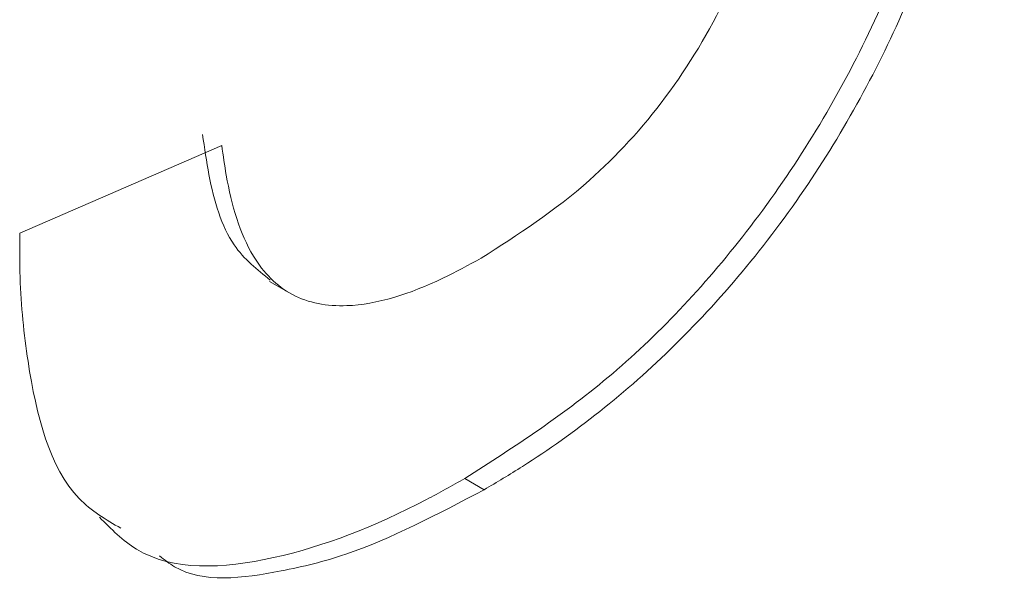
# Model space of a CAD drawing. Units: millimetres. Extents: x 0 to 297, y 0 to 210.
# Drawn here: x 54 to 54, y 177 to 177 of the extents above; entities that cross this region are included whole.
import ezdxf

# ---------------------------------------------------------------- set-up
doc = ezdxf.new("R2010")
doc.units = ezdxf.units.MM

msp = doc.modelspace()

# ---------------------------------------------------------------- linework, layer by layer
at = {"color": 7, "linetype": 'Continuous', "lineweight": 18}
for p, q in [((53.62998, 177.13826), (53.56709, 177.11103)), ((53.64484, 177.09598), (53.65083, 177.09253)), ((53.71167, 177.03108), (53.70569, 177.03454))]:
    msp.add_line(p, q, dxfattribs=at)
for points, knots in [([(53.86771, 177.40085), (53.86769, 177.39623), (53.86759, 177.37312), (53.86653, 177.33101), (53.86227, 177.28037), (53.85305, 177.22712), (53.83309, 177.17095), (53.79655, 177.11203), (53.75232, 177.06459), (53.7212, 177.04454), (53.70569, 177.03454)], [0, 0, 0, 0, 0.036461, 0.182356, 0.328341, 0.418886, 0.569777, 0.716877, 0.858845, 1, 1, 1, 1]), ([(53.71167, 177.03108), (53.71566, 177.03345), (53.73576, 177.0454), (53.77207, 177.07391), (53.81499, 177.1258), (53.84184, 177.1763), (53.85751, 177.22081), (53.86785, 177.26924), (53.87289, 177.32951), (53.87343, 177.37468), (53.8737, 177.3974)], [0, 0, 0, 0, 0.036452, 0.1836, 0.331636, 0.474826, 0.545727, 0.645199, 0.821515, 1, 1, 1, 1]), ([(53.80552, 177.24357), (53.80451, 177.23853), (53.80066, 177.2193), (53.79022, 177.18771), (53.76904, 177.15249), (53.7423, 177.1234), (53.72221, 177.11052), (53.71081, 177.10321)], [0, 0, 0, 0, 0.091014, 0.347342, 0.544655, 0.741709, 1, 1, 1, 1]), ([(53.624, 177.14171), (53.6246, 177.13751), (53.62641, 177.12484), (53.63167, 177.10698), (53.641, 177.09959), (53.64509, 177.09634)], [0, 0, 0, 0, 0.217561, 0.656518, 1, 1, 1, 1]), ([(53.71081, 177.10321), (53.70683, 177.10105), (53.69256, 177.09331), (53.67147, 177.08658), (53.65112, 177.09031), (53.63753, 177.10423), (53.63219, 177.12244), (53.63041, 177.13518), (53.62998, 177.13826)], [0, 0, 0, 0, 0.099861, 0.357276, 0.527723, 0.698194, 0.927176, 1, 1, 1, 1]), ([(53.56709, 177.11103), (53.56706, 177.1064), (53.56697, 177.09247), (53.57013, 177.06248), (53.57802, 177.03112), (53.59391, 177.02178), (53.59852, 177.01907)], [0, 0, 0, 0, 0.116076, 0.348871, 0.811177, 1, 1, 1, 1]), ([(53.70569, 177.03454), (53.70169, 177.03232), (53.6816, 177.02117), (53.64574, 177.00714), (53.60878, 177.00542), (53.59551, 177.01886), (53.59187, 177.02255)], [0, 0, 0, 0, 0.093893, 0.472473, 0.855211, 1, 1, 1, 1]), ([(53.61058, 177.01045), (53.61211, 177.00925), (53.62178, 177.00166), (53.64321, 177.00424), (53.67561, 177.01202), (53.69713, 177.0234), (53.71167, 177.03108)], [0, 0, 0, 0, 0.064854, 0.410793, 0.602006, 1, 1, 1, 1])]:
    msp.add_open_spline(points, degree=3, knots=knots, dxfattribs=at)

doc.saveas('drawing.dxf')
